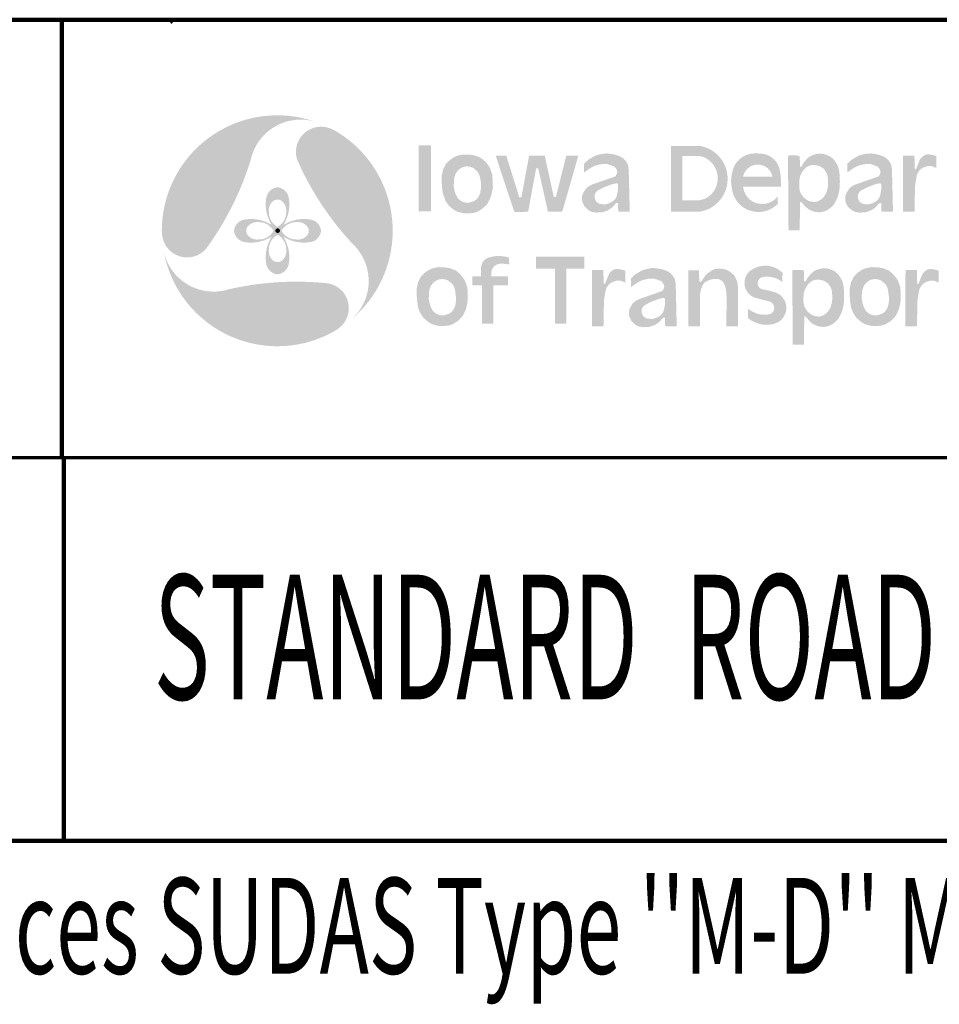
# Model space of a CAD drawing. Units: feet. Extents: x -2137151 to -2134016, y -2138504 to -2136527.
# Drawn here: x -2134496 to -2134304, y -2138269 to -2138064 of the extents above; entities that cross this region are included whole.
import ezdxf
from ezdxf.enums import TextEntityAlignment as Align

# ---------------------------------------------------------------- set-up
doc = ezdxf.new("R2010")
doc.units = ezdxf.units.FT
doc.header["$MEASUREMENT"] = 0
for name, color, linetype, lineweight in [('Level 1', 7, 'Continuous', 0), ('Level 5', 7, 'Continuous', 0), ('Level 6', 7, 'Continuous', 0)]:
    doc.layers.add(name, color=color, linetype=linetype, lineweight=lineweight)
doc.styles.add('Style-GEOMETRICFUTURA_211_B_L', font='GEOMETRICFUTURA_211_B_L.shx')
doc.styles.add('Style-ROAD_DESIGN_GENERAL', font='ROAD_DESIGN_GENERAL.shx')

msp = doc.modelspace()

# ---------------------------------------------------------------- hatches: boundary and pattern name
at = {"layer": 'Level 5', "linetype": 'Continuous', "lineweight": 13}
for color, points in [(1, [(-2134460.467, -2138113.241), (-2134461.084, -2138113.231), (-2134461.696, -2138113.148), (-2134462.296, -2138112.994), (-2134463.058, -2138112.681), (-2134463.761, -2138112.253), (-2134464.085, -2138111.998), (-2134464.533, -2138111.572), (-2134465.044, -2138110.926), (-2134465.357, -2138110.393), (-2134465.607, -2138109.828), (-2134465.787, -2138109.236), (-2134465.921, -2138108.418), (-2134465.973, -2138107.596), (-2134465.957, -2138106.777), (-2134465.912, -2138105.959), (-2134465.839, -2138105.142), (-2134465.738, -2138104.329), (-2134465.61, -2138103.52), (-2134465.454, -2138102.714), (-2134465.272, -2138101.915), (-2134465.062, -2138101.123), (-2134464.825, -2138100.338), (-2134464.562, -2138099.562), (-2134464.273, -2138098.795), (-2134463.958, -2138098.038), (-2134463.616, -2138097.294), (-2134463.251, -2138096.561), (-2134462.859, -2138095.84), (-2134462.006, -2138094.441), (-2134461.544, -2138093.764), (-2134461.06, -2138093.103), (-2134460.552, -2138092.459), (-2134460.023, -2138091.832), (-2134459.473, -2138091.225), (-2134458.314, -2138090.066), (-2134457.705, -2138089.517), (-2134457.079, -2138088.989), (-2134456.434, -2138088.483), (-2134455.095, -2138087.537), (-2134454.402, -2138087.1), (-2134453.696, -2138086.685), (-2134452.241, -2138085.931), (-2134451.496, -2138085.591), (-2134450.738, -2138085.276), (-2134449.195, -2138084.725), (-2134448.41, -2138084.489), (-2134446.818, -2138084.097), (-2134446.013, -2138083.943), (-2134445.203, -2138083.816), (-2134444.39, -2138083.717), (-2134442.755, -2138083.6), (-2134441.935, -2138083.584), (-2134441.116, -2138083.595), (-2134440.297, -2138083.635), (-2134439.48, -2138083.703), (-2134437.856, -2138083.92), (-2134437.05, -2138084.069), (-2134435.456, -2138084.452), (-2134433.899, -2138084.941), (-2134434.575, -2138084.758), (-2134435.27, -2138084.62), (-2134435.973, -2138084.528), (-2134436.682, -2138084.485), (-2134437.39, -2138084.486), (-2134438.098, -2138084.536), (-2134439.149, -2138084.698), (-2134439.838, -2138084.864), (-2134440.514, -2138085.077), (-2134441.176, -2138085.332), (-2134441.818, -2138085.633), (-2134442.741, -2138086.161), (-2134443.325, -2138086.563), (-2134443.881, -2138087.003), (-2134444.406, -2138087.48), (-2134444.898, -2138087.989), (-2134445.356, -2138088.531), (-2134445.778, -2138089.102), (-2134446.159, -2138089.699), (-2134446.499, -2138090.321), (-2134446.798, -2138090.964), (-2134447.054, -2138091.625), (-2134447.265, -2138092.303), (-2134447.445, -2138092.992), (-2134448.026, -2138094.779), (-2134448.738, -2138096.742), (-2134449.516, -2138098.681), (-2134450.357, -2138100.594), (-2134451.26, -2138102.477), (-2134452.227, -2138104.329), (-2134453.253, -2138106.148), (-2134454.341, -2138107.932), (-2134455.486, -2138109.678), (-2134456.689, -2138111.387), (-2134457.268, -2138111.973), (-2134457.933, -2138112.46), (-2134458.476, -2138112.754), (-2134459.052, -2138112.981), (-2134459.852, -2138113.177)]), (1, [(-2134426.137, -2138125.92), (-2134425.185, -2138124.898), (-2134424.755, -2138124.335), (-2134424.555, -2138124.042), (-2134424.184, -2138123.44), (-2134423.854, -2138122.813), (-2134423.439, -2138121.836), (-2134423.322, -2138121.502), (-2134423.04, -2138120.479), (-2134422.862, -2138119.432), (-2134422.801, -2138118.726), (-2134422.788, -2138118.018), (-2134422.856, -2138116.958), (-2134422.959, -2138116.258), (-2134423.202, -2138115.225), (-2134423.42, -2138114.551), (-2134423.83, -2138113.571), (-2134423.988, -2138113.255), (-2134424.336, -2138112.638), (-2134424.932, -2138111.759), (-2134425.149, -2138111.479), (-2134425.612, -2138110.944), (-2134426.301, -2138110.251), (-2134427.619, -2138108.79), (-2134428.963, -2138107.192), (-2134430.254, -2138105.55), (-2134431.491, -2138103.865), (-2134432.669, -2138102.14), (-2134433.79, -2138100.376), (-2134434.852, -2138098.578), (-2134435.853, -2138096.745), (-2134436.793, -2138094.878), (-2134437.666, -2138092.993), (-2134437.886, -2138092.199), (-2134437.966, -2138091.586), (-2134437.961, -2138090.761), (-2134437.873, -2138090.15), (-2134437.712, -2138089.552), (-2134437.391, -2138088.793), (-2134437.074, -2138088.262), (-2134436.697, -2138087.771), (-2134436.264, -2138087.329), (-2134435.948, -2138087.064), (-2134435.438, -2138086.715), (-2134434.889, -2138086.429), (-2134434.312, -2138086.209), (-2134433.509, -2138086.024), (-2134433.303, -2138085.998), (-2134432.686, -2138085.968), (-2134432.068, -2138086.011), (-2134431.662, -2138086.08), (-2134431.262, -2138086.18), (-2134431.066, -2138086.242), (-2134430.479, -2138086.461), (-2134429.721, -2138086.852), (-2134429.023, -2138087.277), (-2134428.338, -2138087.725), (-2134427.67, -2138088.196), (-2134426.381, -2138089.205), (-2134425.764, -2138089.741), (-2134425.164, -2138090.298), (-2134424.584, -2138090.876), (-2134424.024, -2138091.473), (-2134422.967, -2138092.722), (-2134422.471, -2138093.373), (-2134421.997, -2138094.039), (-2134421.546, -2138094.723), (-2134421.119, -2138095.419), (-2134420.335, -2138096.856), (-2134419.651, -2138098.343), (-2134419.347, -2138099.102), (-2134419.07, -2138099.871), (-2134418.594, -2138101.437), (-2134418.225, -2138103.031), (-2134418.08, -2138103.837), (-2134417.876, -2138105.46), (-2134417.781, -2138107.094), (-2134417.798, -2138108.73), (-2134417.924, -2138110.361), (-2134418.162, -2138111.979), (-2134418.51, -2138113.578), (-2134418.965, -2138115.149), (-2134419.232, -2138115.923), (-2134419.525, -2138116.687), (-2134420.188, -2138118.183), (-2134420.557, -2138118.914), (-2134420.951, -2138119.63), (-2134421.369, -2138120.334), (-2134421.81, -2138121.023), (-2134422.275, -2138121.695), (-2134422.762, -2138122.354), (-2134423.803, -2138123.617), (-2134424.354, -2138124.22), (-2134424.925, -2138124.806)]), (7, [(-2134359.709, -2138103.723), (-2134353.769, -2138103.685), (-2134353.011, -2138103.566), (-2134351.895, -2138103.157), (-2134351.272, -2138102.826), (-2134350.686, -2138102.433), (-2134349.971, -2138101.822), (-2134349.203, -2138100.931), (-2134348.703, -2138100.135), (-2134348.316, -2138099.277), (-2134348.046, -2138098.376), (-2134347.926, -2138097.68), (-2134347.875, -2138096.741), (-2134347.921, -2138096.037), (-2134348.091, -2138095.112), (-2134348.3, -2138094.437), (-2134348.475, -2138094.002), (-2134348.795, -2138093.371), (-2134349.042, -2138092.971), (-2134349.614, -2138092.225), (-2134349.938, -2138091.882), (-2134350.463, -2138091.411), (-2134350.839, -2138091.127), (-2134351.436, -2138090.751), (-2134352.285, -2138090.346), (-2134353.454, -2138090.001), (-2134359.709, -2138089.969), (-2134359.709, -2138103.723), (-2134357.357, -2138101.307), (-2134357.344, -2138092.082), (-2134354.334, -2138092.091), (-2134353.661, -2138092.105), (-2134353.006, -2138092.253), (-2134352.501, -2138092.48), (-2134352.026, -2138092.765), (-2134351.588, -2138093.103), (-2134351.1, -2138093.593), (-2134350.687, -2138094.147), (-2134350.358, -2138094.754), (-2134350.053, -2138095.672), (-2134349.963, -2138096.219), (-2134349.94, -2138096.91), (-2134349.995, -2138097.461), (-2134350.151, -2138098.134), (-2134350.346, -2138098.652), (-2134350.53, -2138099.024), (-2134350.824, -2138099.493), (-2134351.265, -2138100.025), (-2134351.669, -2138100.402), (-2134352.595, -2138101.004), (-2134353.882, -2138101.326), (-2134357.357, -2138101.307)]), (7, [(-2134402.715, -2138104.064), (-2134402.038, -2138104.06), (-2134400.896, -2138103.956), (-2134400.109, -2138103.697), (-2134399.048, -2138103.058), (-2134399.018, -2138103.038), (-2134398.226, -2138102.294), (-2134397.958, -2138101.977), (-2134397.808, -2138101.669), (-2134397.55, -2138101.152), (-2134397.344, -2138100.629), (-2134397.191, -2138100.171), (-2134397.041, -2138099.549), (-2134396.973, -2138099.134), (-2134396.872, -2138098.644), (-2134396.895, -2138097.821), (-2134396.911, -2138097.3), (-2134396.951, -2138096.703), (-2134396.992, -2138096.07), (-2134397.012, -2138095.838), (-2134397.254, -2138095.236), (-2134397.447, -2138094.729), (-2134397.559, -2138094.467), (-2134397.915, -2138093.895), (-2134398.267, -2138093.434), (-2134398.543, -2138093.169), (-2134399.025, -2138092.735), (-2134399.632, -2138092.364), (-2134400.124, -2138092.186), (-2134400.602, -2138091.986), (-2134401.305, -2138091.846), (-2134402.01, -2138091.775), (-2134403.055, -2138091.768), (-2134404.227, -2138091.99), (-2134405.002, -2138092.335), (-2134405.966, -2138092.987), (-2134406.718, -2138093.791), (-2134407.267, -2138094.912), (-2134407.56, -2138096.237), (-2134407.557, -2138097.471), (-2134405.017, -2138097.413), (-2134404.905, -2138096.47), (-2134404.653, -2138095.786), (-2134404.321, -2138095.27), (-2134403.83, -2138094.788), (-2134403.136, -2138094.372), (-2134402.302, -2138094.244), (-2134401.57, -2138094.315), (-2134400.912, -2138094.605), (-2134400.078, -2138095.335), (-2134399.785, -2138095.84), (-2134399.571, -2138096.457), (-2134399.412, -2138097.297), (-2134399.353, -2138098.013), (-2134399.373, -2138098.867), (-2134399.44, -2138099.18), (-2134399.49, -2138099.744), (-2134399.669, -2138100.228), (-2134400.175, -2138101.044), (-2134400.807, -2138101.49), (-2134401.783, -2138101.794), (-2134402.452, -2138101.821), (-2134402.988, -2138101.722), (-2134403.625, -2138101.398), (-2134404.179, -2138100.916), (-2134404.573, -2138100.187), (-2134404.821, -2138099.515), (-2134405.029, -2138098.529), (-2134405.017, -2138097.413), (-2134407.557, -2138097.471), (-2134407.495, -2138098.491), (-2134407.297, -2138100.066), (-2134407.12, -2138100.394), (-2134406.774, -2138101.418), (-2134406.144, -2138102.345), (-2134405.262, -2138103.113), (-2134404.435, -2138103.65), (-2134403.358, -2138103.948)]), (7, [(-2134392.256, -2138103.738), (-2134392.433, -2138103.607), (-2134396.279, -2138092.038), (-2134394.069, -2138092.038), (-2134391.526, -2138100.15), (-2134391.486, -2138100.513), (-2134391.335, -2138100.733), (-2134391.054, -2138100.732), (-2134390.909, -2138100.631), (-2134389.319, -2138092.038), (-2134386.043, -2138092.038), (-2134384.256, -2138100.177), (-2134384.179, -2138100.614), (-2134383.913, -2138100.658), (-2134383.703, -2138100.587), (-2134381.635, -2138092.278), (-2134381.576, -2138092.038), (-2134379.042, -2138092.038), (-2134382.2, -2138103.034), (-2134382.341, -2138103.451), (-2134382.478, -2138103.705), (-2134385.381, -2138103.696), (-2134385.392, -2138103.624), (-2134387.338, -2138094.959), (-2134387.423, -2138094.683), (-2134387.602, -2138094.604), (-2134387.602, -2138094.577), (-2134387.817, -2138094.677), (-2134387.91, -2138094.981), (-2134389.426, -2138103.249), (-2134389.435, -2138103.403), (-2134389.586, -2138103.678), (-2134389.653, -2138103.723)]), (7, [(-2134375.264, -2138103.887), (-2134373.976, -2138103.802), (-2134372.902, -2138103.433), (-2134372.396, -2138103.116), (-2134371.925, -2138102.783), (-2134371.267, -2138101.992), (-2134371.033, -2138101.871), (-2134370.779, -2138101.898), (-2134370.702, -2138103.693), (-2134368.305, -2138103.693), (-2134368.526, -2138094.769), (-2134368.716, -2138093.751), (-2134369.116, -2138093.153), (-2134369.543, -2138092.666), (-2134370.345, -2138092.153), (-2134371.118, -2138091.86), (-2134371.9, -2138091.692), (-2134372.879, -2138091.55), (-2134373.659, -2138091.566), (-2134374.605, -2138091.752), (-2134375.467, -2138092), (-2134376.834, -2138092.765), (-2134377.866, -2138093.682), (-2134377.866, -2138095.527), (-2134376.871, -2138094.827), (-2134376.185, -2138094.397), (-2134375.533, -2138094.082), (-2134374.617, -2138093.857), (-2134373.88, -2138093.729), (-2134373.008, -2138093.77), (-2134372.437, -2138093.931), (-2134371.512, -2138094.288), (-2134371.055, -2138094.854), (-2134370.903, -2138095.413), (-2134371.022, -2138095.827), (-2134371.254, -2138096.294), (-2134371.519, -2138096.41), (-2134371.52, -2138097.853), (-2134371.312, -2138097.824), (-2134370.955, -2138097.789), (-2134370.841, -2138097.87), (-2134370.754, -2138097.986), (-2134370.725, -2138098.349), (-2134370.762, -2138099.07), (-2134370.881, -2138099.815), (-2134371.046, -2138100.467), (-2134371.227, -2138100.885), (-2134371.607, -2138101.338), (-2134372.025, -2138101.664), (-2134372.52, -2138101.91), (-2134373.347, -2138102.162), (-2134374.422, -2138102.108), (-2134374.794, -2138101.968), (-2134375.13, -2138101.744), (-2134375.355, -2138101.515), (-2134375.556, -2138101.058), (-2134375.657, -2138100.665), (-2134375.613, -2138100.142), (-2134375.395, -2138099.668), (-2134375.012, -2138099.282), (-2134373.665, -2138098.6), (-2134371.872, -2138097.921), (-2134371.52, -2138097.853), (-2134371.519, -2138096.41), (-2134376.202, -2138098.04), (-2134376.984, -2138098.46), (-2134377.522, -2138098.979), (-2134378.055, -2138099.855), (-2134378.272, -2138100.448), (-2134378.291, -2138101.005), (-2134378.206, -2138101.669), (-2134377.809, -2138102.505), (-2134377.612, -2138102.746), (-2134376.99, -2138103.337), (-2134376.659, -2138103.532), (-2134376.177, -2138103.751)]), (7, [(-2134341.185, -2138103.763), (-2134340.461, -2138103.683), (-2134339.664, -2138103.471), (-2134338.758, -2138103.076), (-2134338.027, -2138102.592), (-2134337.4, -2138102.036), (-2134337.405, -2138100.475), (-2134337.802, -2138100.929), (-2134338.388, -2138101.412), (-2134339.172, -2138101.825), (-2134340.027, -2138102.056), (-2134340.659, -2138102.105), (-2134341.539, -2138102.005), (-2134342.025, -2138101.862), (-2134342.712, -2138101.536), (-2134343.229, -2138101.17), (-2134343.683, -2138100.728), (-2134344.061, -2138100.22), (-2134344.449, -2138099.424), (-2134344.661, -2138098.501), (-2134336.723, -2138098.501), (-2134338.516, -2138096.389), (-2134344.661, -2138096.389), (-2134344.541, -2138095.948), (-2134344.309, -2138095.441), (-2134343.991, -2138094.983), (-2134343.329, -2138094.388), (-2134342.839, -2138094.119), (-2134342.419, -2138093.971), (-2134341.869, -2138093.871), (-2134341.091, -2138093.899), (-2134340.445, -2138094.076), (-2134340.043, -2138094.267), (-2134339.76, -2138094.449), (-2134339.499, -2138094.659), (-2134339.052, -2138095.156), (-2134338.767, -2138095.635), (-2134338.516, -2138096.389), (-2134336.723, -2138098.501), (-2134336.72, -2138097.968), (-2134336.76, -2138096.912), (-2134336.864, -2138095.855), (-2134336.939, -2138095.33), (-2134337.159, -2138094.409), (-2134337.367, -2138093.924), (-2134337.634, -2138093.467), (-2134337.871, -2138093.149), (-2134338.134, -2138092.854), (-2134338.631, -2138092.419), (-2134338.959, -2138092.197), (-2134339.306, -2138092.005), (-2134339.793, -2138091.8), (-2134340.173, -2138091.688), (-2134340.957, -2138091.57), (-2134342.088, -2138091.528), (-2134342.892, -2138091.586), (-2134343.482, -2138091.716), (-2134343.865, -2138091.841), (-2134344.595, -2138092.184), (-2134345.257, -2138092.64), (-2134345.837, -2138093.2), (-2134346.356, -2138093.87), (-2134346.706, -2138094.703), (-2134346.979, -2138095.656), (-2134347.142, -2138096.88), (-2134347.143, -2138097.623), (-2134347.033, -2138098.606), (-2134346.829, -2138099.721), (-2134346.476, -2138100.636), (-2134345.947, -2138101.508), (-2134345.47, -2138102.073), (-2134344.979, -2138102.52), (-2134344.483, -2138102.883), (-2134343.636, -2138103.328), (-2134342.981, -2138103.558), (-2134341.941, -2138103.75)]), (7, [(-2134335.28, -2138092.179), (-2134335.195, -2138092.055), (-2134335.061, -2138091.965), (-2134333.171, -2138091.974), (-2134332.992, -2138092.002), (-2134332.822, -2138092.313), (-2134332.797, -2138093.713), (-2134332.797, -2138094.238), (-2134332.648, -2138094.423), (-2134332.522, -2138094.329), (-2134332.441, -2138094.22), (-2134332.041, -2138093.515), (-2134331.285, -2138092.635), (-2134330.879, -2138092.296), (-2134330.388, -2138091.995), (-2134329.542, -2138091.705), (-2134328.752, -2138091.588), (-2134328.059, -2138091.612), (-2134327.348, -2138091.795), (-2134326.452, -2138092.211), (-2134326.077, -2138092.515), (-2134325.658, -2138092.882), (-2134325.059, -2138093.802), (-2134324.78, -2138094.437), (-2134324.578, -2138095.309), (-2134324.505, -2138096.178), (-2134324.455, -2138097.379), (-2134324.497, -2138098.575), (-2134324.6, -2138099.455), (-2134324.834, -2138100.415), (-2134325.232, -2138101.352), (-2134325.691, -2138102.17), (-2134326.268, -2138102.773), (-2134326.874, -2138103.241), (-2134327.613, -2138103.614), (-2134328.249, -2138103.752), (-2134328.741, -2138103.846), (-2134329.887, -2138103.699), (-2134330.159, -2138103.598), (-2134330.159, -2138103.622), (-2134329.887, -2138103.699), (-2134330.943, -2138103.229), (-2134331.623, -2138102.687), (-2134332.134, -2138102.07), (-2134332.497, -2138101.673), (-2134332.669, -2138101.647), (-2134332.772, -2138101.79), (-2134332.143, -2138100.574), (-2134331.446, -2138101.171), (-2134330.936, -2138101.436), (-2134330.421, -2138101.606), (-2134329.745, -2138101.67), (-2134329.17, -2138101.568), (-2134328.367, -2138101.152), (-2134327.973, -2138100.796), (-2134327.569, -2138100.266), (-2134327.253, -2138099.645), (-2134326.971, -2138098.591), (-2134326.902, -2138097.721), (-2134326.996, -2138096.304), (-2134327.216, -2138095.651), (-2134327.792, -2138094.758), (-2134328.668, -2138094.182), (-2134329.708, -2138093.957), (-2134330.089, -2138093.94), (-2134330.931, -2138094.129), (-2134331.451, -2138094.425), (-2134331.988, -2138094.923), (-2134332.528, -2138095.769), (-2134332.737, -2138096.318), (-2134332.855, -2138096.783), (-2134332.946, -2138097.632), (-2134332.942, -2138098.583), (-2134332.808, -2138099.375), (-2134332.643, -2138099.805), (-2134332.117, -2138100.61), (-2134332.772, -2138101.79), (-2134332.837, -2138107.559), (-2134335.169, -2138107.559)]), (7, [(-2134320.323, -2138103.887), (-2134319.034, -2138103.802), (-2134317.959, -2138103.433), (-2134317.453, -2138103.116), (-2134316.982, -2138102.783), (-2134316.325, -2138101.992), (-2134316.09, -2138101.871), (-2134315.836, -2138101.898), (-2134315.759, -2138103.693), (-2134313.364, -2138103.693), (-2134313.584, -2138094.769), (-2134313.773, -2138093.751), (-2134314.174, -2138093.153), (-2134314.6, -2138092.666), (-2134315.404, -2138092.153), (-2134316.175, -2138091.86), (-2134316.957, -2138091.692), (-2134317.937, -2138091.55), (-2134318.716, -2138091.566), (-2134319.663, -2138091.752), (-2134320.526, -2138092), (-2134321.892, -2138092.765), (-2134322.923, -2138093.682), (-2134322.923, -2138095.527), (-2134321.928, -2138094.827), (-2134321.242, -2138094.397), (-2134320.59, -2138094.082), (-2134319.676, -2138093.857), (-2134318.937, -2138093.729), (-2134318.066, -2138093.77), (-2134317.494, -2138093.931), (-2134316.57, -2138094.288), (-2134316.112, -2138094.854), (-2134315.96, -2138095.413), (-2134316.079, -2138095.827), (-2134316.311, -2138096.294), (-2134316.577, -2138096.41), (-2134316.577, -2138097.853), (-2134316.37, -2138097.824), (-2134316.012, -2138097.789), (-2134315.898, -2138097.87), (-2134315.813, -2138097.986), (-2134315.782, -2138098.349), (-2134315.819, -2138099.07), (-2134315.939, -2138099.815), (-2134316.103, -2138100.467), (-2134316.285, -2138100.885), (-2134316.664, -2138101.338), (-2134317.082, -2138101.664), (-2134317.578, -2138101.91), (-2134318.405, -2138102.162), (-2134319.48, -2138102.108), (-2134319.852, -2138101.968), (-2134320.187, -2138101.744), (-2134320.413, -2138101.515), (-2134320.614, -2138101.058), (-2134320.715, -2138100.665), (-2134320.67, -2138100.142), (-2134320.453, -2138099.668), (-2134320.069, -2138099.282), (-2134318.722, -2138098.6), (-2134316.93, -2138097.921), (-2134316.577, -2138097.853), (-2134316.577, -2138096.41), (-2134321.26, -2138098.04), (-2134322.041, -2138098.46), (-2134322.58, -2138098.979), (-2134323.113, -2138099.855), (-2134323.329, -2138100.448), (-2134323.35, -2138101.005), (-2134323.264, -2138101.669), (-2134322.868, -2138102.505), (-2134322.671, -2138102.746), (-2134322.048, -2138103.337), (-2134321.716, -2138103.532), (-2134321.235, -2138103.751)]), (7, [(-2134311.285, -2138103.699), (-2134311.262, -2138091.974), (-2134308.892, -2138091.974), (-2134308.835, -2138094.697), (-2134308.753, -2138094.853), (-2134308.545, -2138094.789), (-2134308.445, -2138094.564), (-2134307.896, -2138093.172), (-2134307.611, -2138092.627), (-2134307.381, -2138092.353), (-2134307.144, -2138092.149), (-2134306.605, -2138091.816), (-2134306.233, -2138091.761), (-2134305.842, -2138091.763), (-2134305.363, -2138091.807), (-2134304.995, -2138091.896), (-2134304.312, -2138092.085), (-2134304.312, -2138094.579), (-2134304.756, -2138094.39), (-2134305.304, -2138094.187), (-2134305.611, -2138094.149), (-2134305.955, -2138094.155), (-2134306.539, -2138094.306), (-2134307.096, -2138094.505), (-2134307.49, -2138094.758), (-2134307.795, -2138095.042), (-2134308.238, -2138095.651), (-2134308.395, -2138096.094), (-2134308.633, -2138097.367), (-2134308.776, -2138098.445), (-2134308.873, -2138103.699)]), (7, [(-2134441.819, -2138107.688), (-2134440.607, -2138106.498), (-2134440.235, -2138105.844), (-2134440.023, -2138105.388), (-2134439.839, -2138104.923), (-2134439.683, -2138104.446), (-2134439.558, -2138103.962), (-2134439.462, -2138103.469), (-2134439.397, -2138102.973), (-2134439.362, -2138102.473), (-2134439.357, -2138102.222), (-2134439.369, -2138101.721), (-2134439.412, -2138101.221), (-2134439.445, -2138100.972), (-2134439.517, -2138100.569), (-2134439.577, -2138100.374), (-2134439.695, -2138100.089), (-2134439.79, -2138099.909), (-2134439.959, -2138099.653), (-2134440.09, -2138099.493), (-2134440.23, -2138099.345), (-2134440.306, -2138099.274), (-2134440.463, -2138099.143), (-2134440.717, -2138098.97), (-2134440.988, -2138098.828), (-2134441.083, -2138098.787), (-2134441.276, -2138098.718), (-2134441.474, -2138098.663), (-2134441.841, -2138098.611), (-2134442.362, -2138098.718), (-2134442.555, -2138098.787), (-2134442.833, -2138098.919), (-2134443.093, -2138099.081), (-2134443.481, -2138099.418), (-2134443.616, -2138099.571), (-2134443.849, -2138099.909), (-2134443.945, -2138100.089), (-2134444.093, -2138100.471), (-2134444.194, -2138100.973), (-2134444.227, -2138101.226), (-2134444.253, -2138101.481), (-2134444.28, -2138101.992), (-2134444.275, -2138102.503), (-2134444.261, -2138102.758), (-2134444.207, -2138103.267), (-2134444.122, -2138103.77), (-2134443.858, -2138104.758), (-2134443.472, -2138105.704), (-2134443.104, -2138106.382), (-2134441.819, -2138107.688), (-2134441.819, -2138106.87), (-2134442.116, -2138106.687), (-2134442.304, -2138106.548), (-2134442.566, -2138106.318), (-2134442.649, -2138106.236), (-2134442.949, -2138105.881), (-2134443.2, -2138105.488), (-2134443.396, -2138105.066), (-2134443.505, -2138104.734), (-2134443.581, -2138104.394), (-2134443.629, -2138103.93), (-2134443.629, -2138103.697), (-2134443.639, -2138103.302), (-2134443.607, -2138103.008), (-2134443.541, -2138102.719), (-2134443.478, -2138102.532), (-2134443.402, -2138102.35), (-2134443.26, -2138102.089), (-2134443.148, -2138101.926), (-2134443.026, -2138101.771), (-2134442.768, -2138101.497), (-2134442.448, -2138101.298), (-2134442.307, -2138101.242), (-2134442.162, -2138101.202), (-2134441.827, -2138101.166), (-2134441.476, -2138101.202), (-2134441.331, -2138101.242), (-2134441.191, -2138101.298), (-2134440.993, -2138101.407), (-2134440.759, -2138101.598), (-2134440.612, -2138101.771), (-2134440.38, -2138102.089), (-2134440.238, -2138102.35), (-2134440.072, -2138102.814), (-2134440.032, -2138103.008), (-2134439.999, -2138103.302), (-2134440.001, -2138103.599), (-2134440.009, -2138103.697), (-2134440.017, -2138104.046), (-2134440.058, -2138104.394), (-2134440.133, -2138104.734), (-2134440.243, -2138105.066), (-2134440.385, -2138105.385), (-2134440.623, -2138105.786), (-2134440.761, -2138105.973), (-2134441.157, -2138106.398), (-2134441.819, -2138106.87)]), (7, [(-2134447.516, -2138110.149), (-2134447.005, -2138110.144), (-2134446.749, -2138110.13), (-2134446.242, -2138110.076), (-2134445.737, -2138109.992), (-2134444.75, -2138109.727), (-2134443.804, -2138109.341), (-2134443.127, -2138108.973), (-2134441.819, -2138107.688), (-2134442.637, -2138107.688), (-2134442.821, -2138107.985), (-2134442.959, -2138108.173), (-2134443.189, -2138108.435), (-2134443.272, -2138108.518), (-2134443.628, -2138108.818), (-2134444.02, -2138109.069), (-2134444.442, -2138109.266), (-2134444.773, -2138109.374), (-2134445.114, -2138109.45), (-2134445.577, -2138109.498), (-2134445.81, -2138109.498), (-2134446.205, -2138109.508), (-2134446.5, -2138109.476), (-2134446.789, -2138109.41), (-2134446.976, -2138109.347), (-2134447.158, -2138109.271), (-2134447.419, -2138109.129), (-2134447.583, -2138109.018), (-2134447.737, -2138108.895), (-2134448.011, -2138108.637), (-2134448.21, -2138108.317), (-2134448.265, -2138108.176), (-2134448.306, -2138108.031), (-2134448.341, -2138107.696), (-2134448.306, -2138107.346), (-2134448.265, -2138107.2), (-2134448.21, -2138107.06), (-2134448.1, -2138106.862), (-2134447.91, -2138106.628), (-2134447.737, -2138106.481), (-2134447.419, -2138106.249), (-2134447.158, -2138106.107), (-2134446.693, -2138105.941), (-2134446.5, -2138105.901), (-2134446.205, -2138105.868), (-2134445.908, -2138105.87), (-2134445.81, -2138105.878), (-2134445.461, -2138105.886), (-2134445.114, -2138105.927), (-2134444.773, -2138106.002), (-2134444.442, -2138106.112), (-2134444.122, -2138106.254), (-2134443.722, -2138106.492), (-2134443.534, -2138106.63), (-2134443.11, -2138107.026), (-2134442.637, -2138107.688), (-2134441.819, -2138107.688), (-2134443.01, -2138106.476), (-2134443.665, -2138106.104), (-2134444.119, -2138105.892), (-2134444.585, -2138105.708), (-2134445.062, -2138105.552), (-2134445.546, -2138105.427), (-2134446.039, -2138105.331), (-2134446.536, -2138105.266), (-2134447.036, -2138105.231), (-2134447.286, -2138105.226), (-2134447.787, -2138105.238), (-2134448.287, -2138105.281), (-2134448.535, -2138105.314), (-2134448.938, -2138105.386), (-2134449.135, -2138105.446), (-2134449.418, -2138105.564), (-2134449.6, -2138105.659), (-2134449.856, -2138105.828), (-2134450.015, -2138105.959), (-2134450.164, -2138106.099), (-2134450.234, -2138106.175), (-2134450.364, -2138106.332), (-2134450.538, -2138106.586), (-2134450.68, -2138106.857), (-2134450.721, -2138106.952), (-2134450.79, -2138107.145), (-2134450.844, -2138107.343), (-2134450.896, -2138107.71), (-2134450.79, -2138108.231), (-2134450.721, -2138108.424), (-2134450.588, -2138108.702), (-2134450.426, -2138108.963), (-2134450.091, -2138109.35), (-2134449.936, -2138109.485), (-2134449.6, -2138109.718), (-2134449.418, -2138109.814), (-2134449.036, -2138109.962), (-2134448.535, -2138110.063), (-2134448.281, -2138110.096), (-2134448.026, -2138110.122)]), (7, [(-2134436.353, -2138110.151), (-2134435.852, -2138110.139), (-2134435.352, -2138110.096), (-2134435.103, -2138110.063), (-2134434.7, -2138109.99), (-2134434.505, -2138109.931), (-2134434.22, -2138109.814), (-2134434.039, -2138109.718), (-2134433.784, -2138109.548), (-2134433.624, -2138109.419), (-2134433.476, -2138109.277), (-2134433.405, -2138109.203), (-2134433.274, -2138109.046), (-2134433.101, -2138108.791), (-2134432.959, -2138108.519), (-2134432.918, -2138108.424), (-2134432.849, -2138108.231), (-2134432.794, -2138108.035), (-2134432.742, -2138107.668), (-2134432.849, -2138107.145), (-2134432.918, -2138106.953), (-2134433.05, -2138106.674), (-2134433.212, -2138106.415), (-2134433.549, -2138106.028), (-2134433.702, -2138105.892), (-2134434.039, -2138105.659), (-2134434.22, -2138105.564), (-2134434.602, -2138105.414), (-2134435.104, -2138105.314), (-2134435.357, -2138105.28), (-2134435.612, -2138105.256), (-2134436.123, -2138105.227), (-2134436.634, -2138105.233), (-2134436.889, -2138105.248), (-2134437.397, -2138105.3), (-2134437.901, -2138105.386), (-2134438.889, -2138105.651), (-2134439.835, -2138106.037), (-2134440.513, -2138106.403), (-2134441.819, -2138107.688), (-2134441.001, -2138107.688), (-2134440.818, -2138107.392), (-2134440.679, -2138107.205), (-2134440.449, -2138106.942), (-2134440.367, -2138106.86), (-2134440.012, -2138106.558), (-2134439.619, -2138106.308), (-2134439.197, -2138106.112), (-2134438.865, -2138106.002), (-2134438.525, -2138105.927), (-2134438.061, -2138105.879), (-2134437.828, -2138105.878), (-2134437.433, -2138105.868), (-2134437.139, -2138105.901), (-2134436.85, -2138105.968), (-2134436.662, -2138106.03), (-2134436.481, -2138106.107), (-2134436.22, -2138106.247), (-2134436.057, -2138106.359), (-2134435.902, -2138106.481), (-2134435.628, -2138106.741), (-2134435.429, -2138107.06), (-2134435.373, -2138107.201), (-2134435.333, -2138107.346), (-2134435.297, -2138107.682), (-2134435.333, -2138108.031), (-2134435.373, -2138108.176), (-2134435.429, -2138108.317), (-2134435.538, -2138108.515), (-2134435.729, -2138108.749), (-2134435.902, -2138108.895), (-2134436.22, -2138109.129), (-2134436.481, -2138109.271), (-2134436.945, -2138109.436), (-2134437.139, -2138109.476), (-2134437.433, -2138109.508), (-2134437.73, -2138109.507), (-2134437.828, -2138109.498), (-2134438.177, -2138109.492), (-2134438.525, -2138109.451), (-2134438.865, -2138109.374), (-2134439.197, -2138109.266), (-2134439.516, -2138109.124), (-2134439.917, -2138108.886), (-2134440.104, -2138108.748), (-2134440.529, -2138108.35), (-2134441.001, -2138107.688), (-2134441.819, -2138107.688), (-2134440.629, -2138108.9), (-2134439.974, -2138109.272), (-2134439.519, -2138109.485), (-2134439.054, -2138109.669), (-2134438.577, -2138109.824), (-2134438.093, -2138109.951), (-2134437.599, -2138110.047), (-2134437.103, -2138110.11), (-2134436.604, -2138110.145)]), (7, [(-2134441.799, -2138116.765), (-2134441.276, -2138116.659), (-2134441.084, -2138116.59), (-2134440.805, -2138116.457), (-2134440.546, -2138116.295), (-2134440.159, -2138115.96), (-2134440.023, -2138115.805), (-2134439.79, -2138115.469), (-2134439.695, -2138115.287), (-2134439.545, -2138114.905), (-2134439.445, -2138114.404), (-2134439.411, -2138114.15), (-2134439.386, -2138113.895), (-2134439.358, -2138113.385), (-2134439.363, -2138112.874), (-2134439.379, -2138112.618), (-2134439.431, -2138112.111), (-2134439.517, -2138111.606), (-2134439.781, -2138110.619), (-2134440.168, -2138109.673), (-2134440.534, -2138108.996), (-2134441.819, -2138107.688), (-2134441.819, -2138108.506), (-2134441.522, -2138108.69), (-2134441.336, -2138108.828), (-2134441.073, -2138109.058), (-2134440.991, -2138109.142), (-2134440.689, -2138109.497), (-2134440.439, -2138109.889), (-2134440.243, -2138110.311), (-2134440.133, -2138110.642), (-2134440.058, -2138110.984), (-2134440.01, -2138111.446), (-2134440.009, -2138111.679), (-2134439.999, -2138112.074), (-2134440.032, -2138112.369), (-2134440.098, -2138112.658), (-2134440.161, -2138112.845), (-2134440.238, -2138113.027), (-2134440.378, -2138113.288), (-2134440.49, -2138113.452), (-2134440.612, -2138113.607), (-2134440.872, -2138113.88), (-2134441.191, -2138114.079), (-2134441.332, -2138114.134), (-2134441.476, -2138114.175), (-2134441.813, -2138114.21), (-2134442.162, -2138114.175), (-2134442.307, -2138114.134), (-2134442.448, -2138114.079), (-2134442.646, -2138113.97), (-2134442.88, -2138113.779), (-2134443.026, -2138113.607), (-2134443.26, -2138113.288), (-2134443.402, -2138113.027), (-2134443.566, -2138112.562), (-2134443.607, -2138112.369), (-2134443.639, -2138112.074), (-2134443.638, -2138111.777), (-2134443.629, -2138111.679), (-2134443.623, -2138111.33), (-2134443.582, -2138110.984), (-2134443.505, -2138110.642), (-2134443.396, -2138110.311), (-2134443.255, -2138109.992), (-2134443.017, -2138109.591), (-2134442.879, -2138109.404), (-2134442.481, -2138108.979), (-2134441.819, -2138108.506), (-2134441.819, -2138107.688), (-2134443.031, -2138108.879), (-2134443.403, -2138109.534), (-2134443.616, -2138109.988), (-2134443.8, -2138110.454), (-2134443.955, -2138110.931), (-2134444.082, -2138111.416), (-2134444.177, -2138111.908), (-2134444.241, -2138112.405), (-2134444.276, -2138112.905), (-2134444.282, -2138113.155), (-2134444.269, -2138113.656), (-2134444.227, -2138114.156), (-2134444.194, -2138114.404), (-2134444.121, -2138114.807), (-2134444.062, -2138115.004), (-2134443.945, -2138115.287), (-2134443.849, -2138115.469), (-2134443.679, -2138115.725), (-2134443.55, -2138115.884), (-2134443.408, -2138116.033), (-2134443.334, -2138116.103), (-2134443.177, -2138116.233), (-2134442.922, -2138116.407), (-2134442.65, -2138116.549), (-2134442.555, -2138116.59), (-2134442.362, -2138116.659), (-2134442.165, -2138116.713)]), (1, [(-2134442.568, -2138131.759), (-2134443.395, -2138131.72), (-2134444.22, -2138131.653), (-2134445.86, -2138131.433), (-2134447.481, -2138131.102), (-2134449.075, -2138130.663), (-2134449.859, -2138130.401), (-2134451.4, -2138129.797), (-2134452.154, -2138129.457), (-2134453.624, -2138128.699), (-2134455.039, -2138127.843), (-2134456.391, -2138126.89), (-2134457.043, -2138126.38), (-2134458.291, -2138125.294), (-2134458.887, -2138124.72), (-2134460.017, -2138123.511), (-2134460.548, -2138122.878), (-2134461.06, -2138122.229), (-2134461.548, -2138121.561), (-2134462.015, -2138120.876), (-2134462.872, -2138119.462), (-2134463.265, -2138118.735), (-2134463.974, -2138117.239), (-2134464.29, -2138116.475), (-2134464.841, -2138114.915), (-2134465.076, -2138114.122), (-2134465.284, -2138113.321), (-2134465.536, -2138112.135), (-2134465.292, -2138113.02), (-2134464.91, -2138114.022), (-2134464.428, -2138114.981), (-2134463.854, -2138115.884), (-2134463.189, -2138116.727), (-2134462.702, -2138117.25), (-2134461.907, -2138117.971), (-2134461.044, -2138118.606), (-2134460.121, -2138119.153), (-2134459.478, -2138119.464), (-2134458.815, -2138119.731), (-2134458.136, -2138119.953), (-2134457.443, -2138120.13), (-2134456.385, -2138120.306), (-2134455.315, -2138120.375), (-2134454.601, -2138120.361), (-2134453.534, -2138120.25), (-2134452.831, -2138120.117), (-2134451.98, -2138119.885), (-2134451.728, -2138119.829), (-2134449.954, -2138119.452), (-2134447.896, -2138119.088), (-2134445.829, -2138118.791), (-2134443.752, -2138118.564), (-2134441.668, -2138118.405), (-2134439.582, -2138118.316), (-2134437.492, -2138118.295), (-2134435.405, -2138118.345), (-2134433.318, -2138118.464), (-2134431.237, -2138118.652), (-2134430.648, -2138118.794), (-2134429.697, -2138119.187), (-2134429.004, -2138119.631), (-2134428.249, -2138120.329), (-2134427.752, -2138120.986), (-2134427.285, -2138121.903), (-2134426.95, -2138123.301), (-2134426.976, -2138124.535), (-2134427.217, -2138125.534), (-2134427.55, -2138126.288), (-2134427.873, -2138126.815), (-2134428.397, -2138127.45), (-2134429.179, -2138128.138), (-2134430.612, -2138128.989), (-2134431.351, -2138129.363), (-2134432.102, -2138129.71), (-2134433.637, -2138130.326), (-2134434.419, -2138130.596), (-2134436.009, -2138131.051), (-2134437.626, -2138131.396), (-2134439.265, -2138131.63), (-2134440.088, -2138131.706), (-2134440.914, -2138131.752)]), (7, [(-2134399.119, -2138127.091), (-2134399.119, -2138119.054), (-2134401.173, -2138119.054), (-2134401.173, -2138117.19), (-2134399.378, -2138117.19), (-2134399.369, -2138115.813), (-2134399.367, -2138115.219), (-2134399.046, -2138114.286), (-2134398.534, -2138113.681), (-2134397.856, -2138113.275), (-2134397.217, -2138113.112), (-2134396.53, -2138112.993), (-2134395.833, -2138112.941), (-2134395.137, -2138112.958), (-2134394.216, -2138113.084), (-2134393.54, -2138113.257), (-2134393.444, -2138114.695), (-2134394.014, -2138114.621), (-2134394.77, -2138114.56), (-2134395.4, -2138114.539), (-2134395.928, -2138114.664), (-2134396.475, -2138114.981), (-2134396.845, -2138115.377), (-2134397.062, -2138115.774), (-2134397.185, -2138116.209), (-2134397.19, -2138117.19), (-2134393.724, -2138117.19), (-2134393.724, -2138119.054), (-2134396.759, -2138119.054), (-2134396.759, -2138127.091)]), (7, [(-2134383.928, -2138127.091), (-2134383.928, -2138115.564), (-2134387.851, -2138115.564), (-2134387.851, -2138113.11), (-2134377.76, -2138113.11), (-2134377.76, -2138115.564), (-2134381.576, -2138115.564), (-2134381.576, -2138127.091)]), (7, [(-2134408.271, -2138115.269), (-2134407.227, -2138115.276), (-2134405.818, -2138115.486), (-2134405.341, -2138115.688), (-2134404.639, -2138115.956), (-2134404.149, -2138116.309), (-2134403.759, -2138116.671), (-2134403.131, -2138117.396), (-2134402.774, -2138117.967), (-2134402.565, -2138118.454), (-2134402.216, -2138119.415), (-2134402.134, -2138120.35), (-2134402.111, -2138121.604), (-2134402.146, -2138122.266), (-2134402.257, -2138123.051), (-2134402.506, -2138124.026), (-2134402.867, -2138124.876), (-2134403.268, -2138125.573), (-2134404.234, -2138126.539), (-2134404.264, -2138126.56), (-2134405.325, -2138127.198), (-2134406.112, -2138127.456), (-2134407.254, -2138127.562), (-2134406.999, -2138125.295), (-2134406.023, -2138124.99), (-2134405.391, -2138124.545), (-2134404.885, -2138123.73), (-2134404.706, -2138123.244), (-2134404.588, -2138122.368), (-2134404.569, -2138121.513), (-2134404.786, -2138119.959), (-2134405.001, -2138119.341), (-2134405.294, -2138118.835), (-2134406.127, -2138118.105), (-2134406.786, -2138117.816), (-2134407.518, -2138117.745), (-2134408.352, -2138117.874), (-2134409.046, -2138118.288), (-2134409.537, -2138118.771), (-2134409.87, -2138119.286), (-2134410.121, -2138119.971), (-2134410.233, -2138120.915), (-2134410.245, -2138122.031), (-2134410.036, -2138123.015), (-2134409.788, -2138123.687), (-2134409.395, -2138124.417), (-2134408.841, -2138124.898), (-2134408.203, -2138125.224), (-2134407.668, -2138125.322), (-2134407.459, -2138125.313), (-2134406.899, -2138125.292), (-2134406.999, -2138125.295), (-2134407.254, -2138127.562), (-2134407.931, -2138127.566), (-2134408.574, -2138127.449), (-2134409.65, -2138127.15), (-2134410.477, -2138126.615), (-2134411.359, -2138125.845), (-2134411.99, -2138124.918), (-2134412.339, -2138124.119), (-2134412.512, -2138123.567), (-2134412.711, -2138121.991), (-2134412.773, -2138120.972), (-2134412.776, -2138119.739), (-2134412.483, -2138118.412), (-2134412.225, -2138117.897), (-2134411.933, -2138117.292), (-2134411.182, -2138116.488), (-2134410.218, -2138115.835), (-2134409.443, -2138115.491)]), (7, [(-2134365.46, -2138127.798), (-2134364.172, -2138127.714), (-2134363.097, -2138127.345), (-2134362.591, -2138127.028), (-2134362.12, -2138126.695), (-2134361.463, -2138125.904), (-2134361.228, -2138125.782), (-2134360.974, -2138125.809), (-2134360.897, -2138127.605), (-2134358.501, -2138127.605), (-2134358.721, -2138118.68), (-2134358.91, -2138117.663), (-2134359.312, -2138117.065), (-2134359.737, -2138116.578), (-2134360.541, -2138116.065), (-2134361.312, -2138115.772), (-2134362.095, -2138115.604), (-2134363.075, -2138115.462), (-2134363.853, -2138115.478), (-2134364.801, -2138115.664), (-2134365.664, -2138115.912), (-2134367.03, -2138116.677), (-2134368.06, -2138117.594), (-2134368.06, -2138119.438), (-2134367.066, -2138118.739), (-2134366.379, -2138118.308), (-2134365.727, -2138117.994), (-2134364.813, -2138117.769), (-2134364.075, -2138117.641), (-2134363.204, -2138117.682), (-2134362.631, -2138117.843), (-2134361.707, -2138118.2), (-2134361.25, -2138118.766), (-2134361.098, -2138119.325), (-2134361.216, -2138119.739), (-2134361.449, -2138120.205), (-2134361.715, -2138120.322), (-2134361.715, -2138121.765), (-2134361.508, -2138121.735), (-2134361.15, -2138121.701), (-2134361.036, -2138121.781), (-2134360.951, -2138121.898), (-2134360.92, -2138122.261), (-2134360.957, -2138122.982), (-2134361.077, -2138123.727), (-2134361.241, -2138124.379), (-2134361.422, -2138124.797), (-2134361.802, -2138125.249), (-2134362.22, -2138125.575), (-2134362.716, -2138125.822), (-2134363.543, -2138126.074), (-2134364.618, -2138126.02), (-2134364.99, -2138125.88), (-2134365.325, -2138125.656), (-2134365.551, -2138125.427), (-2134365.752, -2138124.97), (-2134365.853, -2138124.577), (-2134365.808, -2138124.054), (-2134365.591, -2138123.58), (-2134365.207, -2138123.194), (-2134363.86, -2138122.511), (-2134362.068, -2138121.833), (-2134361.715, -2138121.765), (-2134361.715, -2138120.322), (-2134366.397, -2138121.951), (-2134367.178, -2138122.372), (-2134367.718, -2138122.891), (-2134368.251, -2138123.767), (-2134368.467, -2138124.36), (-2134368.487, -2138124.917), (-2134368.402, -2138125.581), (-2134368.005, -2138126.417), (-2134367.808, -2138126.658), (-2134367.186, -2138127.249), (-2134366.854, -2138127.444), (-2134366.373, -2138127.663)]), (7, [(-2134356.111, -2138127.61), (-2134356.111, -2138115.935), (-2134353.887, -2138115.935), (-2134353.785, -2138118.227), (-2134353.542, -2138118.314), (-2134353.318, -2138118.183), (-2134352.598, -2138117.091), (-2134351.919, -2138116.436), (-2134351.037, -2138115.863), (-2134350.317, -2138115.602), (-2134349.34, -2138115.559), (-2134348.182, -2138115.785), (-2134347.292, -2138116.259), (-2134346.414, -2138117.089), (-2134345.864, -2138118.361), (-2134345.713, -2138119.482), (-2134345.699, -2138127.586), (-2134348.126, -2138127.586), (-2134348.105, -2138121.245), (-2134348.206, -2138120.044), (-2134348.345, -2138119.446), (-2134348.584, -2138118.785), (-2134348.997, -2138118.164), (-2134349.652, -2138117.795), (-2134350.267, -2138117.722), (-2134350.99, -2138117.769), (-2134351.743, -2138117.963), (-2134352.67, -2138118.434), (-2134353.099, -2138119.065), (-2134353.39, -2138119.743), (-2134353.629, -2138120.833), (-2134353.673, -2138127.61)]), (7, [(-2134339.663, -2138127.306), (-2134340.512, -2138127.263), (-2134341.213, -2138127.114), (-2134342.267, -2138126.746), (-2134343.053, -2138126.321), (-2134343.641, -2138125.887), (-2134343.643, -2138123.944), (-2134342.924, -2138124.436), (-2134342.184, -2138124.802), (-2134341.596, -2138124.999), (-2134340.99, -2138125.128), (-2134340.374, -2138125.187), (-2134339.548, -2138125.154), (-2134339.105, -2138125.085), (-2134338.705, -2138124.879), (-2134338.391, -2138124.557), (-2134338.221, -2138124.223), (-2134338.142, -2138123.781), (-2134338.232, -2138123.266), (-2134338.558, -2138122.764), (-2134338.992, -2138122.473), (-2134342.26, -2138121.622), (-2134342.772, -2138121.372), (-2134343.056, -2138121.183), (-2134343.401, -2138120.885), (-2134343.769, -2138120.451), (-2134344.146, -2138119.75), (-2134344.306, -2138119.203), (-2134344.365, -2138118.752), (-2134344.315, -2138117.957), (-2134344.2, -2138117.516), (-2134344.026, -2138117.095), (-2134343.728, -2138116.61), (-2134343.268, -2138116.106), (-2134342.906, -2138115.827), (-2134342.338, -2138115.512), (-2134341.573, -2138115.203), (-2134340.975, -2138115.055), (-2134340.156, -2138114.97), (-2134339.744, -2138114.976), (-2134339.13, -2138115.048), (-2134338.728, -2138115.136), (-2134338.334, -2138115.256), (-2134337.95, -2138115.408), (-2134337.581, -2138115.588), (-2134337.227, -2138115.799), (-2134336.891, -2138116.037), (-2134336.424, -2138116.442), (-2134336.437, -2138118.397), (-2134337.099, -2138117.934), (-2134337.828, -2138117.582), (-2134338.802, -2138117.314), (-2134339.809, -2138117.244), (-2134340.488, -2138117.314), (-2134340.96, -2138117.471), (-2134341.338, -2138117.801), (-2134341.519, -2138118.112), (-2134341.619, -2138118.604), (-2134341.551, -2138119.029), (-2134341.431, -2138119.291), (-2134341.153, -2138119.621), (-2134340.85, -2138119.814), (-2134339.143, -2138120.193), (-2134337.824, -2138120.559), (-2134337.296, -2138120.818), (-2134336.82, -2138121.162), (-2134336.566, -2138121.406), (-2134336.268, -2138121.769), (-2134336.078, -2138122.065), (-2134335.873, -2138122.488), (-2134335.76, -2138122.822), (-2134335.661, -2138123.281), (-2134335.625, -2138123.75), (-2134335.655, -2138124.219), (-2134335.78, -2138124.792), (-2134336.001, -2138125.336), (-2134336.241, -2138125.74), (-2134336.7, -2138126.273), (-2134337.062, -2138126.574), (-2134337.782, -2138126.969), (-2134338.551, -2138127.204)]), (7, [(-2134334.393, -2138116.091), (-2134334.309, -2138115.967), (-2134334.174, -2138115.877), (-2134332.284, -2138115.886), (-2134332.105, -2138115.914), (-2134331.935, -2138116.225), (-2134331.911, -2138117.625), (-2134331.911, -2138118.15), (-2134331.761, -2138118.335), (-2134331.636, -2138118.241), (-2134331.554, -2138118.132), (-2134331.154, -2138117.426), (-2134330.398, -2138116.547), (-2134329.992, -2138116.208), (-2134329.501, -2138115.907), (-2134328.655, -2138115.616), (-2134327.865, -2138115.5), (-2134327.172, -2138115.524), (-2134326.461, -2138115.707), (-2134325.565, -2138116.123), (-2134325.191, -2138116.427), (-2134324.771, -2138116.794), (-2134324.172, -2138117.714), (-2134323.893, -2138118.349), (-2134323.691, -2138119.221), (-2134323.618, -2138120.09), (-2134323.569, -2138121.291), (-2134323.611, -2138122.487), (-2134323.713, -2138123.367), (-2134323.947, -2138124.327), (-2134324.346, -2138125.264), (-2134324.805, -2138126.082), (-2134325.381, -2138126.685), (-2134325.987, -2138127.153), (-2134326.726, -2138127.526), (-2134327.363, -2138127.664), (-2134327.855, -2138127.757), (-2134329, -2138127.61), (-2134329.272, -2138127.509), (-2134329.272, -2138127.534), (-2134329, -2138127.61), (-2134330.056, -2138127.141), (-2134330.736, -2138126.599), (-2134331.247, -2138125.982), (-2134331.61, -2138125.584), (-2134331.783, -2138125.559), (-2134331.885, -2138125.702), (-2134331.256, -2138124.486), (-2134330.559, -2138125.083), (-2134330.049, -2138125.348), (-2134329.534, -2138125.518), (-2134328.858, -2138125.582), (-2134328.283, -2138125.48), (-2134327.48, -2138125.064), (-2134327.086, -2138124.707), (-2134326.682, -2138124.178), (-2134326.367, -2138123.557), (-2134326.084, -2138122.502), (-2134326.015, -2138121.633), (-2134326.11, -2138120.216), (-2134326.33, -2138119.562), (-2134326.905, -2138118.67), (-2134327.782, -2138118.094), (-2134328.821, -2138117.869), (-2134329.202, -2138117.852), (-2134330.044, -2138118.041), (-2134330.565, -2138118.337), (-2134331.101, -2138118.835), (-2134331.641, -2138119.681), (-2134331.851, -2138120.23), (-2134331.968, -2138120.695), (-2134332.059, -2138121.544), (-2134332.055, -2138122.495), (-2134331.921, -2138123.287), (-2134331.756, -2138123.717), (-2134331.231, -2138124.522), (-2134331.885, -2138125.702), (-2134331.95, -2138131.471), (-2134334.282, -2138131.471)]), (7, [(-2134317.907, -2138115.269), (-2134316.863, -2138115.276), (-2134315.454, -2138115.486), (-2134314.977, -2138115.688), (-2134314.275, -2138115.956), (-2134313.785, -2138116.309), (-2134313.395, -2138116.671), (-2134312.767, -2138117.396), (-2134312.41, -2138117.967), (-2134312.201, -2138118.454), (-2134311.852, -2138119.415), (-2134311.77, -2138120.35), (-2134311.747, -2138121.604), (-2134311.782, -2138122.266), (-2134311.893, -2138123.051), (-2134312.142, -2138124.026), (-2134312.503, -2138124.876), (-2134312.904, -2138125.573), (-2134313.87, -2138126.539), (-2134313.9, -2138126.56), (-2134314.961, -2138127.198), (-2134315.748, -2138127.456), (-2134316.89, -2138127.562), (-2134316.635, -2138125.295), (-2134315.659, -2138124.99), (-2134315.027, -2138124.545), (-2134314.521, -2138123.73), (-2134314.342, -2138123.244), (-2134314.224, -2138122.368), (-2134314.205, -2138121.513), (-2134314.423, -2138119.959), (-2134314.637, -2138119.341), (-2134314.93, -2138118.835), (-2134315.763, -2138118.105), (-2134316.422, -2138117.816), (-2134317.154, -2138117.745), (-2134317.988, -2138117.874), (-2134318.682, -2138118.288), (-2134319.173, -2138118.771), (-2134319.506, -2138119.286), (-2134319.757, -2138119.971), (-2134319.869, -2138120.915), (-2134319.881, -2138122.031), (-2134319.672, -2138123.015), (-2134319.424, -2138123.687), (-2134319.031, -2138124.417), (-2134318.477, -2138124.898), (-2134317.839, -2138125.224), (-2134317.304, -2138125.322), (-2134317.095, -2138125.313), (-2134316.535, -2138125.292), (-2134316.635, -2138125.295), (-2134316.89, -2138127.562), (-2134317.567, -2138127.566), (-2134318.21, -2138127.449), (-2134319.286, -2138127.15), (-2134320.113, -2138126.615), (-2134320.995, -2138125.845), (-2134321.626, -2138124.918), (-2134321.975, -2138124.119), (-2134322.148, -2138123.567), (-2134322.347, -2138121.991), (-2134322.409, -2138120.972), (-2134322.412, -2138119.739), (-2134322.119, -2138118.412), (-2134321.861, -2138117.897), (-2134321.569, -2138117.292), (-2134320.818, -2138116.488), (-2134319.854, -2138115.835), (-2134319.079, -2138115.491)]), (7, [(-2134376.203, -2138127.61), (-2134376.18, -2138115.886), (-2134373.81, -2138115.886), (-2134373.752, -2138118.609), (-2134373.671, -2138118.765), (-2134373.462, -2138118.701), (-2134373.363, -2138118.476), (-2134372.814, -2138117.084), (-2134372.529, -2138116.539), (-2134372.299, -2138116.264), (-2134372.061, -2138116.061), (-2134371.523, -2138115.728), (-2134371.151, -2138115.673), (-2134370.76, -2138115.675), (-2134370.281, -2138115.719), (-2134369.913, -2138115.808), (-2134369.23, -2138115.997), (-2134369.23, -2138118.491), (-2134369.673, -2138118.302), (-2134370.222, -2138118.099), (-2134370.529, -2138118.06), (-2134370.873, -2138118.067), (-2134371.457, -2138118.218), (-2134372.014, -2138118.417), (-2134372.408, -2138118.67), (-2134372.713, -2138118.954), (-2134373.156, -2138119.562), (-2134373.313, -2138120.006), (-2134373.551, -2138121.279), (-2134373.694, -2138122.357), (-2134373.791, -2138127.61)]), (7, [(-2134310.778, -2138127.61), (-2134310.755, -2138115.886), (-2134308.385, -2138115.886), (-2134308.328, -2138118.609), (-2134308.246, -2138118.765), (-2134308.038, -2138118.701), (-2134307.938, -2138118.476), (-2134307.389, -2138117.084), (-2134307.103, -2138116.539), (-2134306.874, -2138116.264), (-2134306.635, -2138116.061), (-2134306.098, -2138115.728), (-2134305.725, -2138115.673), (-2134305.335, -2138115.675), (-2134304.856, -2138115.719), (-2134304.486, -2138115.808), (-2134303.805, -2138115.997), (-2134303.805, -2138118.491), (-2134304.249, -2138118.302), (-2134304.797, -2138118.099), (-2134305.104, -2138118.06), (-2134305.446, -2138118.067), (-2134306.031, -2138118.218), (-2134306.589, -2138118.417), (-2134306.983, -2138118.67), (-2134307.287, -2138118.954), (-2134307.729, -2138119.562), (-2134307.887, -2138120.006), (-2134308.126, -2138121.279), (-2134308.268, -2138122.357), (-2134308.365, -2138127.61)])]:
    msp.add_hatch(color=color, dxfattribs=at).paths.add_polyline_path(points)

# ---------------------------------------------------------------- linework, layer by layer
at = {"layer": 'Level 1', "color": 2, "linetype": 'Continuous', "lineweight": 40}
msp.add_point((-2134463.94, -2138064.191), dxfattribs=at)
at = {"layer": 'Level 5', "color": 7, "linetype": 'Continuous', "lineweight": 140}
for p, q in [((-2134704.161, -2138063.637), (-2134016.145, -2138063.637)), ((-2134486.81, -2138063.637), (-2134486.81, -2138154.982)), ((-2134486.399, -2138154.982), (-2134486.399, -2138234.984)), ((-2134704.161, -2138234.984), (-2134016.145, -2138234.984))]:
    msp.add_line(p, q, dxfattribs=at)
at = {"layer": 'Level 5', "color": 7, "linetype": 'Continuous', "lineweight": 70}
msp.add_line((-2134704.161, -2138154.982), (-2134227.059, -2138154.982), dxfattribs=at)
at = {"layer": 'Level 5', "color": 7, "linetype": 'Continuous', "lineweight": 140}
msp.add_point((-2134441.819, -2138107.688), dxfattribs=at)
at = {"layer": 'Level 5', "color": 7, "linetype": 'Continuous', "lineweight": 13, "extrusion": (0, 0, -1)}
msp.add_solid([(2134412.359, -2138103.631), (2134409.808, -2138103.631), (2134412.359, -2138089.877), (2134409.808, -2138089.877)], dxfattribs=at)
at = {"layer": 'Level 6', "color": 1, "linetype": 'Continuous', "lineweight": 211}
msp.add_point((-2134441.819, -2138107.688), dxfattribs=at)

# ---------------------------------------------------------------- texts
at = {"layer": 'Level 5', "color": 4, "linetype": 'Continuous', "lineweight": 13, "style": 'Style-GEOMETRICFUTURA_211_B_L', "width": 0.553846}
for s, p in [('STANDARD', (-2134417.116, -2138192.445)), ('ROAD', (-2134330.585, -2138192.445))]:
    msp.add_text(s, height=26, dxfattribs=at).set_placement(p, align=Align.MIDDLE_CENTER)
at = {"layer": 'Level 5', "color": 3, "linetype": 'Continuous', "lineweight": 40, "style": 'Style-ROAD_DESIGN_GENERAL', "width": 0.62}
msp.add_text("New. Replaces SUDAS Type ''M-D'' Manhole ", height=20, dxfattribs=at).set_placement((-2134585.252, -2138252.686), align=Align.MIDDLE_LEFT)

doc.saveas('drawing.dxf')
